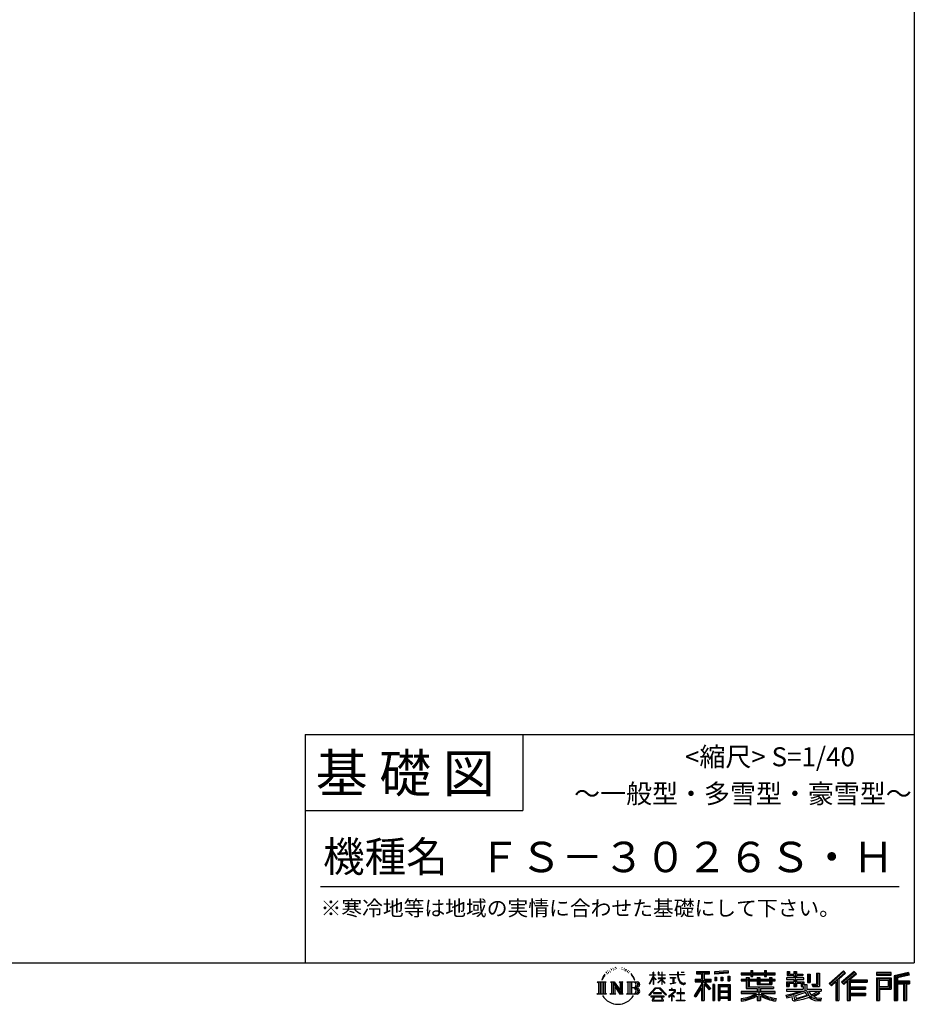
# Model space of a CAD drawing. Extents: x 220 to 16307, y -219 to 11106.
# Drawn here: x 11608 to 16307, y -219 to 4956 of the extents above; entities that cross this region are included whole.
import ezdxf
from ezdxf.enums import TextEntityAlignment as Align

# ---------------------------------------------------------------- set-up
doc = ezdxf.new("R2010")
doc.units = 0
doc.header["$LTSCALE"] = 20
doc.layers.add('仕様書枠', color=230, linetype='CONTINUOUS')
doc.layers.add('文字', color=7, linetype='CONTINUOUS')
doc.styles.add('STYLE2', font='txt')

msp = doc.modelspace()

# ---------------------------------------------------------------- linework, layer by layer
at = {"layer": '仕様書枠', "ltscale": 50}
for p, q in [((16307.2, 11105.6), (16307.2, 1200)), ((13107.2, 1200), (16307.2, 1200)), ((16307.2, 1200), (16307.2, 0)), ((13107.2, 800), (14251.2, 800)), ((220, 0), (16307.2, 0))]:
    msp.add_line(p, q, dxfattribs=at)
at = {"layer": '仕様書枠', "linetype": 'Continuous', "ltscale": 50}
for p, q in [((13107.2, 1200), (13107.2, 0)), ((14251.2, 1200), (14251.2, 800))]:
    msp.add_line(p, q, dxfattribs=at)
at = {"layer": '文字', "color": 7, "ltscale": 50}
msp.add_line((13187.2, 400), (16227.2, 400), dxfattribs=at)
at = {"layer": '文字', "ltscale": 0.5}
for p, q in [((14689.298, -47.912), (14687.87, -53.213)), ((14697.524, -42.939), (14696.486, -45.014)), ((14705.457, -42.467), (14704.23, -44.637)), ((14710.651, -49.449), (14709.329, -49.355)), ((14714.146, -32.181), (14713.485, -33.597)), ((14718.584, -36.805), (14715.468, -37.56)), ((14724.628, -29.068), (14723.306, -30.766)), ((14726.8, -39.919), (14724.628, -39.919)), ((14735.961, -35.578), (14733.694, -35.484)), ((14736.811, -25.104), (14734.733, -26.331)), ((14744.933, -30.577), (14742.383, -30.672)), ((14759.901, -30.257), (14761.269, -30.329)), ((14772.722, -34.288), (14770.201, -35.223)), ((14770.345, -25.939), (14772.794, -26.731)), ((14782.691, -37.886), (14781.322, -38.102)), ((14783.195, -28.602), (14784.419, -30.401)), ((14786.941, -41.485), (14787.949, -41.485)), ((14789.606, -35.871), (14790.398, -36.663)), ((14793.711, -43.284), (14790.038, -43.932)), ((14793.063, -33.424), (14794.288, -35.079)), ((14801.779, -48.682), (14799.113, -48.825)), ((14803.579, -39.613), (14804.444, -41.7)), ((14811.74, -46.119), (14812.604, -47.774)), ((14934.844, -63.454), (14934.844, -49.567)), ((14936.644, -49.567), (14934.844, -49.567)), ((14936.644, -49.567), (14936.644, -63.454)), ((14961.274, -49.567), (14961.274, -65.584)), ((14964.756, -49.567), (14961.274, -49.567)), ((14964.756, -49.567), (14964.756, -63.454)), ((14980.948, -49.567), (14980.948, -63.454)), ((14982.748, -49.567), (14980.948, -49.567)), ((14982.748, -63.454), (14982.748, -49.567)), ((15062.714, -49.567), (15062.714, -61.87)), ((15067.879, -49.567), (15062.714, -49.567)), ((15067.879, -61.87), (15067.879, -49.567)), ((15082.348, -49.567), (15097.794, -49.567)), ((15082.348, -49.567), (15082.348, -49.637)), ((15082.348, -49.637), (15097.794, -49.637)), ((15097.794, -49.637), (15097.794, -49.567)), ((15163.618, -46.519), (15163.618, -58.754)), ((15163.618, -46.519), (15231.527, -46.519)), ((15195.421, -50.874), (15195.421, -198.541)), ((15231.527, -58.754), (15231.527, -46.519)), ((15330.304, -42.173), (15257.723, -48.013)), ((15257.723, -48.013), (15257.723, -60.203)), ((15330.304, -49.995), (15257.723, -55.834)), ((15330.304, -42.173), (15330.304, -54.363)), ((15448.433, -41.809), (15448.433, -53.605)), ((15448.433, -41.809), (15459.752, -41.809)), ((15454.127, -41.809), (15454.127, -73.382)), ((15459.752, -53.605), (15459.752, -41.809)), ((15519.783, -41.809), (15519.783, -53.605)), ((15519.783, -41.809), (15531.102, -41.809)), ((15525.477, -41.809), (15525.477, -73.382)), ((15531.102, -53.605), (15531.102, -41.809)), ((15638.805, -47.076), (15638.805, -66.923)), ((15638.805, -47.076), (15651.278, -47.076)), ((15645.169, -47.076), (15645.169, -66.923)), ((15651.278, -47.076), (15651.278, -60.13)), ((15674.939, -47.076), (15674.939, -60.13)), ((15674.939, -47.076), (15689.281, -47.076)), ((15681.303, -47.076), (15681.303, -124.987)), ((15689.281, -47.076), (15689.281, -60.13)), ((15934.827, -43.382), (15859.961, -109.598)), ((15937.859, -46.514), (15863.075, -112.657)), ((15991.288, -46.579), (15925.573, -102.624)), ((15994.407, -49.642), (15928.464, -105.881)), ((15946.549, -55.492), (15934.827, -43.382)), ((16002.861, -57.947), (15991.288, -46.579)), ((16185.348, -51.524), (16107.989, -51.524)), ((16107.989, -51.524), (16107.989, -65.888)), ((16185.348, -65.888), (16185.348, -51.524)), ((14641.496, -100.467), (14688.485, -100.467)), ((14641.496, -100.467), (14648.236, -105.832)), ((14656.945, -100.467), (14656.945, -164.769)), ((14665.654, -100.467), (14665.654, -164.769)), ((14672.705, -74.041), (14666.474, -89.284)), ((14666.474, -89.284), (14667.877, -89.284)), ((14670.925, -82.256), (14667.877, -89.284)), ((14677.954, -71.264), (14670.925, -82.256)), ((14672.705, -74.041), (14683.178, -60.595)), ((14674.363, -100.467), (14674.363, -164.769)), ((14682.302, -66.078), (14677.954, -71.264)), ((14688.485, -100.467), (14682.558, -105.186)), ((14694.975, -58.508), (14692.708, -58.508)), ((14701.869, -52.941), (14699.319, -52.941)), ((14710.784, -100.467), (14716.436, -103.73)), ((14710.784, -100.467), (14730.69, -100.467)), ((14725.145, -100.467), (14725.145, -164.769)), ((14725.337, -100.467), (14767.513, -159.464)), ((14730.69, -100.467), (14762.308, -144.697)), ((14757.062, -100.467), (14762.308, -103.496)), ((14757.062, -100.467), (14776.301, -100.467)), ((14767.513, -100.467), (14767.513, -164.769)), ((14776.301, -100.467), (14771.867, -103.027)), ((14771.867, -103.027), (14771.867, -160.992)), ((14797.658, -100.467), (14851.561, -100.467)), ((14797.658, -100.467), (14802.904, -103.496)), ((14808.427, -52.596), (14806.266, -53.244)), ((14812.278, -100.467), (14812.278, -164.769)), ((14825.844, -65.705), (14819.243, -57.534)), ((14820.987, -100.467), (14820.987, -164.769)), ((14822.352, -65.414), (14831.471, -79.081)), ((14835.151, -80.235), (14825.844, -65.705)), ((14831.471, -79.081), (14836.461, -87.806)), ((14838.613, -89.284), (14834.764, -79.477)), ((14836.461, -87.806), (14836.884, -89.284)), ((14836.884, -89.284), (14838.613, -89.284)), ((14916.428, -111.181), (14934.844, -70.93)), ((14916.538, -63.454), (14916.538, -65.584)), ((14916.538, -63.454), (14934.844, -63.454)), ((14934.844, -65.584), (14916.538, -65.584)), ((14917.208, -111.636), (14934.844, -77.714)), ((14934.844, -65.584), (14934.844, -70.93)), ((14934.844, -77.714), (14934.844, -114.022)), ((14936.644, -63.454), (14948.56, -63.454)), ((14936.644, -65.584), (14936.644, -74.71)), ((14948.56, -65.584), (14936.644, -65.584)), ((14951.955, -88.066), (14936.644, -74.71)), ((14950.72, -90.072), (14936.644, -80.81)), ((14936.644, -80.81), (14936.644, -114.022)), ((14948.56, -63.454), (14948.56, -65.584)), ((14950.72, -90.072), (14951.955, -88.066)), ((14960.774, -104.346), (14980.948, -86.049)), ((14980.948, -65.584), (14961.274, -65.584)), ((14961.274, -80.259), (14961.274, -82.516)), ((14961.274, -80.259), (14980.948, -80.259)), ((14961.274, -82.516), (14980.948, -82.516)), ((14962.139, -105.776), (14980.948, -87.734)), ((14964.756, -63.454), (14980.948, -63.454)), ((14980.948, -65.584), (14980.948, -80.259)), ((14980.948, -82.516), (14980.948, -86.163)), ((14980.948, -87.657), (14980.948, -114.022)), ((14982.748, -63.454), (14998.004, -63.454)), ((14982.748, -80.259), (14982.748, -65.584)), ((14998.004, -65.584), (14982.748, -65.584)), ((14982.748, -80.259), (14998.685, -80.259)), ((14982.748, -88.365), (14982.748, -82.516)), ((14982.748, -82.516), (14998.685, -82.516)), ((14997.97, -106.983), (14982.748, -88.365)), ((14982.748, -114.022), (14982.748, -89.92)), ((14997.032, -107.875), (14982.748, -89.92)), ((14998.004, -63.454), (14998.004, -65.584)), ((14998.685, -80.259), (14998.685, -82.516)), ((15020.617, -61.87), (15020.617, -64.654)), ((15020.617, -61.87), (15062.714, -61.87)), ((15063.116, -64.654), (15020.617, -64.654)), ((15024.068, -78.651), (15024.068, -80.669)), ((15024.068, -78.651), (15052.167, -78.651)), ((15038.254, -80.669), (15024.068, -80.669)), ((15038.254, -80.669), (15038.254, -106.85)), ((15052.167, -80.669), (15043.348, -80.669)), ((15043.348, -80.669), (15043.348, -105.886)), ((15052.167, -78.651), (15052.167, -80.669)), ((15063.116, -64.654), (15063.752, -69.742)), ((15063.752, -69.742), (15067.28, -86.311)), ((15067.28, -86.311), (15070.635, -94.356)), ((15100.861, -64.654), (15067.866, -64.654)), ((15069.026, -75.38), (15067.866, -64.654)), ((15067.879, -61.87), (15100.861, -61.87)), ((15071.389, -85.807), (15069.026, -75.38)), ((15070.635, -94.356), (15076.334, -103.399)), ((15075.899, -94.819), (15071.389, -85.807)), ((15080.248, -102.062), (15075.899, -94.819)), ((15076.334, -103.399), (15083.887, -110.29)), ((15088.378, -108.26), (15080.248, -102.062)), ((15100.861, -61.87), (15100.861, -64.654)), ((15156.731, -86.313), (15188.723, -86.313)), ((15156.731, -86.313), (15156.731, -100.642)), ((15156.731, -93.271), (15239.904, -93.271)), ((15156.731, -100.642), (15188.723, -100.642)), ((15163.618, -52.212), (15231.527, -52.212)), ((15163.618, -58.754), (15188.723, -58.754)), ((15188.723, -58.754), (15188.723, -86.313)), ((15188.723, -100.642), (15188.723, -112.099)), ((15234.773, -138.617), (15195.421, -94.075)), ((15202.829, -58.754), (15202.829, -86.313)), ((15202.829, -58.754), (15231.527, -58.754)), ((15202.829, -86.313), (15239.904, -86.313)), ((15238.036, -135.734), (15207.034, -100.642)), ((15207.034, -100.642), (15239.904, -100.642)), ((15239.904, -100.642), (15239.904, -86.313)), ((15330.304, -54.363), (15257.723, -60.203)), ((15258.642, -75.667), (15267.566, -75.667)), ((15258.642, -75.667), (15258.642, -95.93)), ((15267.566, -95.93), (15258.642, -95.93)), ((15263.211, -75.667), (15263.211, -95.93)), ((15267.566, -75.667), (15267.566, -95.93)), ((15290.249, -75.667), (15301.427, -75.667)), ((15290.249, -75.667), (15290.249, -95.93)), ((15301.427, -95.93), (15290.249, -95.93)), ((15295.943, -75.667), (15295.943, -95.93)), ((15301.427, -75.667), (15301.427, -95.93)), ((15328.03, -70.081), (15338.952, -70.081)), ((15328.03, -70.081), (15328.03, -95.93)), ((15328.03, -95.93), (15338.952, -95.93)), ((15333.724, -70.081), (15333.724, -95.93)), ((15338.952, -70.081), (15338.952, -95.93)), ((15398.239, -53.605), (15398.239, -64.487)), ((15398.239, -53.605), (15448.433, -53.605)), ((15398.239, -57.959), (15576.361, -57.959)), ((15398.239, -64.487), (15448.433, -64.487)), ((15398.239, -87.706), (15398.239, -95.777)), ((15424.594, -87.706), (15398.239, -87.706)), ((15576.361, -92.061), (15398.239, -92.061)), ((15398.239, -95.777), (15424.594, -95.777)), ((15424.594, -78.165), (15424.594, -87.706)), ((15424.594, -78.165), (15439.724, -78.165)), ((15424.594, -95.777), (15424.594, -135.168)), ((15433.36, -78.165), (15433.36, -135.168)), ((15439.724, -78.165), (15439.724, -87.706)), ((15481.841, -87.706), (15439.724, -87.706)), ((15439.724, -95.777), (15439.724, -127.559)), ((15439.724, -95.777), (15481.841, -95.777)), ((15448.433, -64.487), (15448.433, -73.382)), ((15448.433, -73.382), (15459.752, -73.382)), ((15459.752, -53.605), (15519.783, -53.605)), ((15459.752, -64.487), (15519.783, -64.487)), ((15459.752, -73.382), (15459.752, -64.487)), ((15481.841, -78.165), (15481.841, -87.706)), ((15481.841, -78.165), (15494.94, -78.165)), ((15481.841, -95.777), (15481.841, -114.193)), ((15488.577, -78.165), (15488.577, -114.193)), ((15494.94, -78.165), (15494.94, -87.706)), ((15547.266, -87.706), (15494.94, -87.706)), ((15494.94, -95.777), (15494.94, -111.191)), ((15494.94, -95.777), (15547.266, -95.777)), ((15519.783, -64.487), (15519.783, -73.382)), ((15519.783, -73.382), (15531.102, -73.382)), ((15531.102, -53.605), (15576.361, -53.605)), ((15531.102, -73.382), (15531.102, -64.487)), ((15531.102, -64.487), (15576.361, -64.487)), ((15547.266, -78.165), (15559.684, -78.165)), ((15547.266, -78.165), (15547.266, -87.706)), ((15547.266, -95.777), (15547.266, -111.191)), ((15553.321, -78.165), (15553.321, -114.193)), ((15559.684, -78.165), (15559.684, -87.706)), ((15576.361, -87.706), (15559.684, -87.706)), ((15559.684, -95.777), (15559.684, -114.193)), ((15559.684, -95.777), (15576.361, -95.777)), ((15576.361, -64.487), (15576.361, -53.605)), ((15576.361, -95.777), (15576.361, -87.706)), ((15635.901, -79.712), (15635.901, -88.136)), ((15674.939, -79.712), (15635.901, -79.712)), ((15635.901, -88.136), (15674.939, -88.136)), ((15635.901, -100.517), (15635.901, -124.987)), ((15635.901, -100.517), (15674.939, -100.517)), ((15638.805, -66.923), (15674.939, -66.923)), ((15642.264, -100.517), (15642.264, -124.987)), ((15651.278, -60.13), (15674.939, -60.13)), ((15674.939, -66.923), (15674.939, -79.712)), ((15674.939, -88.136), (15674.939, -100.517)), ((15689.281, -60.13), (15721.054, -60.13)), ((15689.281, -66.923), (15689.281, -79.712)), ((15689.281, -66.923), (15721.054, -66.923)), ((15726.136, -79.712), (15689.281, -79.712)), ((15689.281, -88.136), (15726.136, -88.136)), ((15689.281, -88.136), (15689.281, -100.517)), ((15689.281, -100.517), (15726.136, -100.517)), ((15720.133, -100.517), (15720.133, -124.987)), ((15721.054, -60.13), (15721.054, -66.923)), ((15726.136, -88.136), (15726.136, -79.712)), ((15726.136, -100.517), (15726.136, -115.124)), ((15746.585, -60.13), (15746.585, -103.618)), ((15746.585, -60.13), (15760.927, -60.13)), ((15752.948, -60.13), (15752.948, -103.618)), ((15760.927, -60.13), (15760.927, -103.618)), ((15793.31, -54.419), (15809.521, -54.419)), ((15793.31, -54.419), (15793.31, -112.328)), ((15800.812, -54.419), (15800.812, -118.96)), ((15809.521, -54.419), (15809.521, -124.987)), ((15868.44, -117.927), (15943.517, -52.359)), ((15871.556, -120.987), (15894.486, -100.961)), ((15894.486, -100.961), (15894.486, -198.541)), ((15902.531, -88.153), (15902.531, -198.541)), ((15911.24, -86.329), (15946.549, -55.492)), ((15911.24, -86.329), (15911.24, -198.541)), ((15925.573, -102.624), (15936.384, -114.802)), ((15933.492, -111.545), (15999.743, -54.884)), ((15936.384, -114.802), (15954.58, -99.239)), ((15954.58, -99.239), (15954.58, -198.541)), ((15958.934, -89.785), (15958.934, -198.541)), ((15964.795, -90.503), (16002.861, -57.947)), ((15964.795, -90.503), (16058.929, -90.503)), ((15965.961, -96.901), (16058.929, -96.901)), ((15965.961, -97.09), (15965.961, -198.541)), ((15970.316, -102.929), (15970.316, -127.489)), ((15970.316, -102.929), (16058.929, -102.929)), ((16058.929, -90.503), (16058.929, -102.929)), ((16185.348, -55.879), (16107.989, -55.879)), ((16107.989, -61.533), (16185.348, -61.533)), ((16107.989, -65.888), (16185.348, -65.888)), ((16107.989, -79.453), (16185.348, -79.453)), ((16107.989, -79.453), (16107.989, -198.541)), ((16112.344, -83.808), (16180.994, -83.808)), ((16112.344, -83.808), (16112.344, -198.541)), ((16120.116, -83.808), (16120.116, -198.541)), ((16124.471, -91.034), (16170.404, -91.034)), ((16124.471, -125.444), (16124.471, -91.034)), ((16170.404, -91.034), (16170.404, -125.444)), ((16174.759, -83.808), (16174.759, -134.023)), ((16180.994, -83.808), (16180.994, -134.023)), ((16185.348, -79.453), (16185.348, -138.377)), ((16276.21, -52.055), (16201.743, -69.82)), ((16201.743, -69.82), (16201.743, -198.541)), ((16277.338, -56.263), (16206.097, -73.258)), ((16206.097, -73.258), (16206.097, -198.541)), ((16278.893, -61.598), (16210.452, -77.925)), ((16210.452, -77.925), (16210.452, -198.541)), ((16214.966, -76.848), (16214.966, -198.541)), ((16214.966, -99.869), (16281.909, -99.869)), ((16279.904, -65.834), (16219.321, -80.286)), ((16219.321, -80.286), (16219.321, -95.515)), ((16219.321, -95.515), (16281.909, -95.515)), ((16276.21, -52.055), (16279.904, -65.834)), ((16281.909, -95.515), (16281.909, -111.229)), ((14648.236, -105.832), (14648.236, -159.586)), ((14682.558, -105.186), (14682.558, -160.054)), ((14716.436, -103.73), (14716.436, -160.289)), ((14729.5, -112.614), (14765.975, -164.769)), ((14733.302, -125.649), (14760.661, -164.769)), ((14733.302, -125.649), (14733.302, -161.695)), ((14762.308, -103.496), (14762.308, -144.697)), ((14802.904, -103.496), (14802.904, -160.523)), ((14847.206, -132.172), (14820.987, -132.172)), ((14913.354, -169.749), (14945.571, -132.245)), ((14949.639, -136.104), (14916.345, -172.085)), ((14916.428, -111.181), (14917.208, -111.636)), ((14936.644, -114.022), (14934.844, -114.022)), ((14945.571, -132.245), (14971.448, -132.245)), ((14967.505, -136.104), (14949.639, -136.104)), ((14960.774, -104.346), (14962.139, -105.776)), ((15002.138, -170.371), (14967.505, -136.104)), ((14971.448, -132.245), (15004.88, -167.846)), ((14982.748, -114.022), (14980.948, -114.022)), ((14997.97, -106.983), (14997.032, -107.875)), ((15045.008, -154.496), (15016.566, -178.315)), ((15018.998, -142.158), (15018.998, -144.954)), ((15032.284, -142.158), (15018.998, -142.158)), ((15018.998, -144.954), (15038.419, -144.954)), ((15025.218, -110.629), (15052.934, -106.548)), ((15025.218, -109.318), (15038.254, -106.85)), ((15025.218, -109.318), (15025.218, -110.629)), ((15035.266, -134.9), (15032.284, -134.9)), ((15032.284, -134.9), (15032.284, -142.158)), ((15034.26, -166.76), (15053.513, -150.965)), ((15035.266, -142.158), (15035.266, -134.9)), ((15049.906, -142.158), (15035.266, -142.158)), ((15038.419, -144.954), (15042.39, -145.675)), ((15042.39, -145.675), (15045.877, -150.154)), ((15043.348, -105.886), (15052.934, -104.071)), ((15045.877, -150.154), (15045.008, -154.496)), ((15048.56, -146.512), (15049.158, -147.281)), ((15049.158, -146.512), (15048.56, -146.512)), ((15049.158, -147.281), (15049.158, -146.512)), ((15050.75, -142.222), (15049.906, -142.158)), ((15051.801, -143.03), (15050.75, -142.222)), ((15053.059, -144.288), (15051.801, -143.03)), ((15052.934, -104.071), (15052.934, -106.548)), ((15053.513, -145.496), (15053.059, -144.288)), ((15053.513, -150.965), (15053.513, -145.496)), ((15081.148, -135.963), (15078.52, -135.963)), ((15078.52, -135.963), (15078.52, -158.088)), ((15081.148, -158.088), (15081.148, -135.963)), ((15083.887, -110.29), (15089.192, -113.096)), ((15091.454, -109.378), (15088.378, -108.26)), ((15089.192, -113.096), (15092.73, -114.086)), ((15095.308, -109.892), (15091.454, -109.378)), ((15092.73, -114.086), (15096.188, -114.086)), ((15099.063, -109.266), (15095.308, -109.892)), ((15096.188, -114.086), (15102.892, -111.281)), ((15103.972, -105.996), (15099.063, -109.266)), ((15102.892, -111.281), (15106.208, -109.18)), ((15106.208, -109.18), (15103.972, -105.996)), ((15188.723, -112.099), (15150.404, -173.552)), ((15195.421, -109.587), (15154.099, -175.856)), ((15188.723, -132.531), (15158.986, -180.221)), ((15188.723, -132.531), (15188.723, -198.541)), ((15202.829, -112.077), (15202.829, -198.541)), ((15229.818, -142.625), (15202.829, -112.077)), ((15238.036, -135.734), (15229.818, -142.625)), ((15258.407, -114.937), (15248.613, -114.937)), ((15248.613, -114.937), (15248.613, -198.541)), ((15254.052, -114.937), (15254.052, -198.541)), ((15258.407, -114.937), (15258.407, -198.541)), ((15277.132, -114.937), (15339.132, -114.937)), ((15277.132, -114.937), (15277.132, -198.541)), ((15281.487, -120.629), (15334.777, -120.629)), ((15281.487, -120.629), (15281.487, -198.541)), ((15334.777, -153.864), (15281.487, -153.864)), ((15328.902, -127.112), (15285.759, -127.112)), ((15285.759, -127.112), (15285.759, -149.509)), ((15328.902, -149.509), (15285.759, -149.509)), ((15328.902, -127.112), (15328.902, -149.509)), ((15334.777, -120.629), (15334.777, -198.541)), ((15339.132, -114.937), (15339.132, -198.541)), ((15398.239, -150.631), (15398.239, -161.848)), ((15481.773, -150.631), (15398.239, -150.631)), ((15576.361, -154.986), (15398.239, -154.986)), ((15424.594, -135.168), (15481.773, -135.168)), ((15439.724, -127.559), (15567.724, -127.559)), ((15481.773, -135.168), (15481.773, -150.631)), ((15481.841, -114.193), (15559.684, -114.193)), ((15490.252, -127.559), (15490.252, -198.541)), ((15494.94, -111.191), (15547.266, -111.191)), ((15498.961, -135.168), (15567.724, -135.168)), ((15498.961, -135.168), (15498.961, -150.631)), ((15576.361, -150.631), (15498.961, -150.631)), ((15567.724, -127.559), (15567.724, -135.168)), ((15576.361, -161.848), (15576.361, -150.631)), ((15635.901, -124.987), (15649.181, -124.987)), ((15635.901, -139.283), (15635.901, -149.364)), ((15635.901, -139.283), (15722.903, -139.283)), ((15635.901, -149.364), (15727.931, -149.364)), ((15740.302, -145.308), (15636.243, -179.424)), ((15649.181, -108.45), (15649.181, -124.987)), ((15649.181, -108.45), (15674.939, -108.45)), ((15670.687, -161.083), (15707.121, -149.364)), ((15674.939, -108.45), (15674.939, -124.987)), ((15674.939, -124.987), (15689.281, -124.987)), ((15689.281, -108.45), (15689.281, -124.987)), ((15689.281, -108.45), (15713.769, -108.45)), ((15713.769, -108.45), (15713.769, -124.987)), ((15713.769, -124.987), (15722.903, -124.987)), ((15722.903, -124.987), (15722.903, -139.283)), ((15726.136, -115.124), (15743.209, -115.124)), ((15731.612, -115.124), (15731.612, -148.157)), ((15740.302, -145.308), (15755.081, -175.257)), ((15743.209, -115.124), (15743.209, -139.283)), ((15743.209, -139.283), (15817.356, -139.283)), ((15746.585, -103.618), (15760.927, -103.618)), ((15752.015, -149.364), (15804.488, -149.364)), ((15752.015, -149.364), (15764.589, -169.864)), ((15801.956, -150.566), (15764.589, -169.864)), ((15768.516, -112.328), (15773.609, -124.987)), ((15768.516, -112.328), (15793.31, -112.328)), ((15771.857, -118.96), (15800.812, -118.96)), ((15773.609, -124.987), (15809.521, -124.987)), ((15801.141, -149.364), (15817.356, -149.364)), ((15801.956, -150.566), (15809.654, -161.924)), ((15817.356, -139.283), (15817.356, -149.364)), ((15859.961, -109.598), (15871.556, -120.987)), ((15965.961, -133.359), (16050.781, -133.359)), ((15970.316, -127.489), (16050.781, -127.489)), ((15970.316, -139.386), (16050.781, -139.386)), ((15970.316, -139.386), (15970.316, -160.238)), ((16050.781, -127.489), (16050.781, -139.386)), ((16120.116, -134.023), (16180.994, -134.023)), ((16124.471, -125.444), (16170.404, -125.444)), ((16124.471, -138.377), (16185.348, -138.377)), ((16124.471, -138.377), (16124.471, -198.541)), ((16214.966, -106.874), (16281.909, -106.874)), ((16219.321, -111.229), (16219.321, -198.541)), ((16219.321, -111.229), (16250.374, -111.229)), ((16250.374, -111.229), (16250.374, -198.541)), ((16254.729, -106.874), (16254.729, -198.541)), ((16262.076, -106.874), (16262.076, -198.541)), ((16266.431, -111.229), (16266.431, -198.541)), ((16266.431, -111.229), (16281.909, -111.229)), ((14639.258, -164.769), (14648.236, -159.586)), ((14690.723, -164.769), (14639.258, -164.769)), ((14690.723, -164.769), (14682.558, -160.054)), ((14708.676, -164.769), (14716.436, -160.289)), ((14738.626, -164.769), (14708.676, -164.769)), ((14738.626, -164.769), (14733.302, -161.695)), ((14778.409, -164.769), (14760.661, -164.769)), ((14778.409, -164.769), (14771.867, -160.992)), ((14795.55, -164.769), (14802.904, -160.523)), ((14851.115, -164.769), (14795.55, -164.769)), ((14916.345, -172.085), (14913.354, -169.749)), ((14923.301, -176.673), (14923.301, -180)), ((14993.247, -176.673), (14923.301, -176.673)), ((14923.301, -180), (14936.977, -180)), ((14936.977, -180), (14930.565, -199.222)), ((14930.565, -199.222), (14930.565, -200.627)), ((14930.565, -200.627), (14931.345, -200.887)), ((14931.345, -200.887), (14986.822, -200.887)), ((14936.765, -157.734), (14936.765, -161.238)), ((14979.075, -157.734), (14936.765, -157.734)), ((14936.765, -161.238), (14979.075, -161.238)), ((14938.25, -188.759), (14937.861, -193.032)), ((14937.861, -193.032), (14940.804, -197.737)), ((14942.863, -180), (14938.25, -188.759)), ((14940.804, -197.737), (14979.405, -197.737)), ((14942.863, -180), (14977.296, -180)), ((14982.373, -189.223), (14977.296, -180)), ((14979.075, -161.238), (14979.075, -157.734)), ((14979.405, -197.737), (14982.013, -194.263)), ((14988.873, -194.67), (14979.949, -180)), ((14979.949, -180), (14993.247, -180)), ((14982.013, -194.263), (14982.373, -189.223)), ((14986.822, -200.887), (14988.31, -200.537)), ((14988.31, -200.537), (14988.978, -199.965)), ((14989.194, -196.378), (14988.873, -194.67)), ((14988.978, -199.965), (14989.318, -198.742)), ((14989.318, -198.742), (14989.194, -196.378)), ((14993.247, -180), (14993.247, -176.673)), ((15004.88, -167.846), (15002.138, -170.371)), ((15016.566, -178.315), (15018.416, -180.472)), ((15018.416, -180.472), (15032.284, -169.533)), ((15032.284, -169.533), (15032.284, -200.179)), ((15032.284, -200.179), (15035.444, -200.179)), ((15048.35, -178.827), (15034.26, -166.76)), ((15035.444, -170.512), (15046.657, -180.596)), ((15035.444, -200.179), (15035.444, -170.512)), ((15046.657, -180.596), (15048.35, -178.827)), ((15058.679, -197.206), (15078.52, -197.206)), ((15058.679, -200.002), (15058.679, -197.206)), ((15101.166, -200.002), (15058.679, -200.002)), ((15060.628, -158.088), (15060.628, -161.061)), ((15078.52, -158.088), (15060.628, -158.088)), ((15060.628, -161.061), (15078.52, -161.061)), ((15078.52, -161.061), (15078.52, -197.206)), ((15099.217, -158.088), (15081.148, -158.088)), ((15081.148, -161.061), (15099.217, -161.061)), ((15081.148, -197.206), (15081.148, -161.061)), ((15081.148, -197.206), (15101.166, -197.206)), ((15099.217, -161.061), (15099.217, -158.088)), ((15101.166, -197.206), (15101.166, -200.002)), ((15150.404, -173.552), (15158.986, -180.221)), ((15188.723, -198.541), (15202.829, -198.541)), ((15248.613, -198.541), (15258.407, -198.541)), ((15277.132, -198.541), (15285.759, -198.541)), ((15334.777, -184.883), (15281.487, -184.883)), ((15285.759, -157.358), (15285.759, -180.528)), ((15328.902, -157.358), (15285.759, -157.358)), ((15328.902, -180.528), (15285.759, -180.528)), ((15328.902, -188.377), (15285.759, -188.377)), ((15285.759, -188.377), (15285.759, -198.541)), ((15328.902, -157.358), (15328.902, -180.528)), ((15328.902, -188.377), (15328.902, -198.541)), ((15339.132, -198.541), (15328.902, -198.541)), ((15398.239, -161.848), (15478.558, -161.848)), ((15398.239, -188.985), (15398.239, -202.302)), ((15481.773, -175.161), (15481.773, -198.541)), ((15481.773, -198.541), (15498.961, -198.541)), ((15498.961, -175.161), (15498.961, -198.541)), ((15502.176, -161.848), (15576.361, -161.848)), ((15581.127, -188.771), (15577.563, -201.539)), ((15633.226, -169.917), (15670.687, -161.083)), ((15633.226, -169.917), (15637.676, -183.941)), ((15637.676, -183.941), (15666.266, -177.619)), ((15667.754, -191.497), (15666.266, -177.619)), ((15669.548, -197.951), (15667.754, -191.497)), ((15675.487, -201.442), (15669.548, -197.951)), ((15672.66, -167.485), (15678.72, -194.734)), ((15681.36, -201.708), (15675.487, -201.442)), ((15678.72, -194.734), (15753.097, -171.237)), ((15697.898, -199.116), (15681.36, -201.708)), ((15735.621, -156.596), (15682.875, -173.301)), ((15682.875, -173.301), (15686.107, -187.834)), ((15686.107, -187.834), (15743.75, -169.864)), ((15721.607, -192.747), (15697.898, -199.116)), ((15754.221, -182.563), (15721.607, -192.747)), ((15743.75, -169.864), (15735.621, -156.596)), ((15764.589, -190.937), (15754.221, -182.563)), ((15768.755, -184.235), (15755.081, -175.257)), ((15806.899, -157.86), (15761.454, -179.441)), ((15786.339, -199.779), (15764.589, -190.937)), ((15800.701, -195.669), (15768.755, -184.235)), ((15809.654, -161.924), (15778.9, -178.644)), ((15794.759, -185.798), (15778.9, -178.644)), ((15814.828, -202.393), (15786.339, -199.779)), ((15807.053, -187.287), (15794.759, -185.798)), ((15816.21, -195.669), (15800.701, -195.669)), ((15818.03, -186.82), (15807.053, -187.287)), ((15818.03, -186.82), (15814.828, -202.393)), ((15894.486, -198.541), (15911.24, -198.541)), ((15954.58, -198.541), (15970.316, -198.541)), ((15965.961, -166.636), (16050.781, -166.636)), ((15970.316, -160.238), (16050.781, -160.238)), ((15970.316, -172.664), (16050.781, -172.664)), ((15970.316, -172.664), (15970.316, -198.541)), ((16050.781, -160.238), (16050.781, -172.664)), ((16107.989, -198.541), (16124.471, -198.541)), ((16201.743, -198.541), (16219.321, -198.541)), ((16250.374, -198.541), (16266.431, -198.541))]:
    msp.add_line(p, q, dxfattribs=at)
for centre, radius, start, end in [((14828.6, -115.947), 16.929, 286.583067, 66.129966), ((14828.6, -115.947), 25.638, 300.592725, 37.144228), ((14851.561, -114.142), 13.675, 269.300532, 90), ((14828.6, -148.802), 16.929, 289.412599, 79.228254), ((14828.6, -148.802), 25.638, 321.481797, 59.407308), ((14851.115, -150.648), 14.121, 270, 89.300532), ((14851.115, -150.648), 9.766, 307.063263, 43.566356), ((14851.561, -114.142), 9.321, 315.588943, 53.402558), ((14750.774, -125.28), 93.393, 210.285683, 329.714317), ((15361.05, 53.52), 245.339, 278.718569, 298.617523), ((15361.05, 56.614), 254.901, 278.38912, 300.455577), ((15361.05, 54.272), 259.255, 278.247223, 297.752298), ((15619.683, 55.945), 254.901, 239.484491, 260.757044), ((15619.683, 54.272), 259.255, 242.247702, 260.649951), ((15619.683, 53.52), 245.339, 241.382477, 261.00562)]:
    msp.add_arc(centre, radius, start, end, dxfattribs=at)

# ---------------------------------------------------------------- texts
at = {"layer": '文字', "color": 7, "ltscale": 50, "style": 'STYLE2'}
for s, height, p in [(' <縮尺> S=1/40', 100, (15072.134, 1032.105)), ('基 礎 図', 200, (13162.979, 895.091)), ('～一般型・多雪型・豪雪型～', 100, (14520.3, 838.253)), ('機種名', 160, (13201.437, 477.274)), ('※寒冷地等は地域の実情に合わせた基礎にして下さい。', 80, (13188.163, 246.711))]:
    msp.add_text(s, height=height, dxfattribs=at).set_placement(p)
msp.add_text('ＦＳ－３０２６Ｓ・Ｈ', height=160, dxfattribs=at).set_placement((15109.45, 475.617), align=Align.CENTER)

doc.saveas('drawing.dxf')
